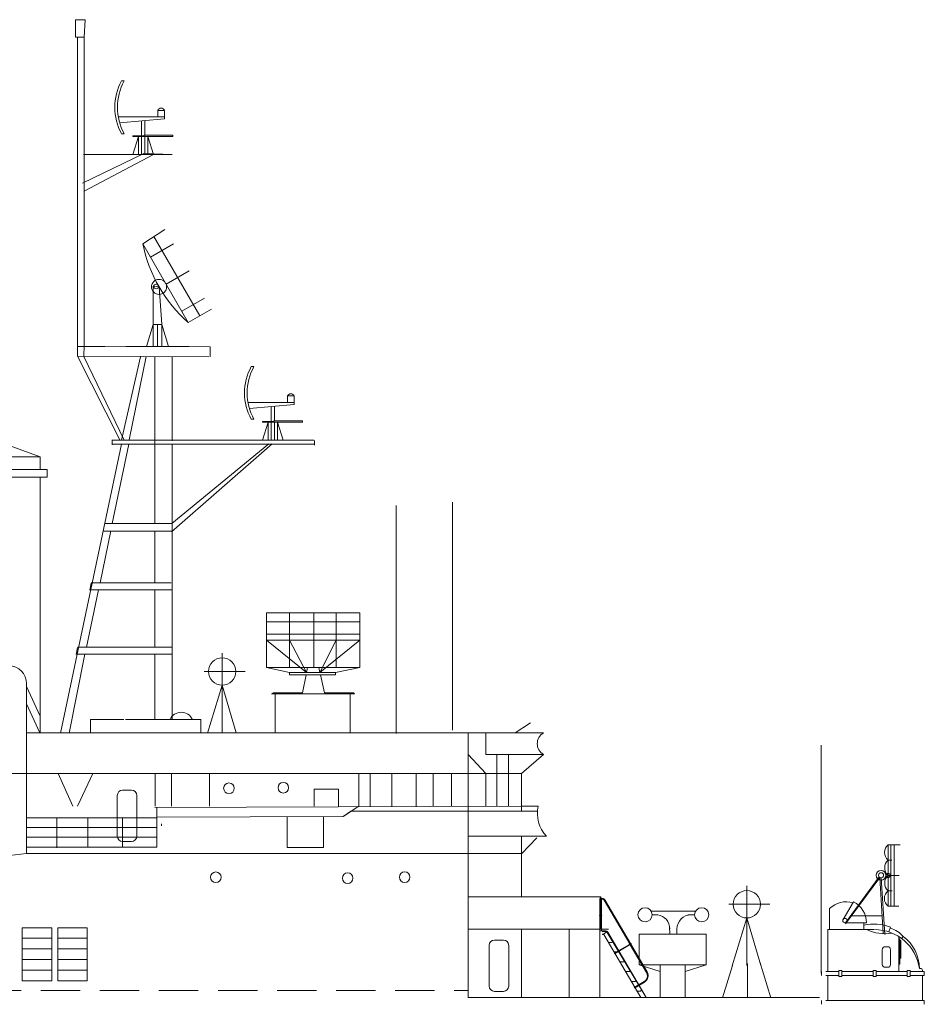
# Model space of a CAD drawing. Extents: x 157 to 9308, y 208 to 4175.
# Drawn here: x 5680 to 5753, y 2209 to 2288 of the extents above; entities that cross this region are included whole.
import ezdxf

# ---------------------------------------------------------------- set-up
doc = ezdxf.new("R2010")
doc.units = 0
doc.header["$MEASUREMENT"] = 0
doc.linetypes.add('HIDDEN2', pattern=[4.7625, 3.175, -1.5875])
doc.layers.get('0').update_dxf_attribs({"lineweight": 0})
doc.layers.add('1', color=7, linetype='Continuous', lineweight=0)

msp = doc.modelspace()

# ---------------------------------------------------------------- linework, layer by layer
for p, q in [((5688.539, 2283.456), (5688.755, 2283.456)), ((5692.006, 2281.087), (5691.456, 2281.087)), ((5691.456, 2281.087), (5691.456, 2280.573)), ((5692.006, 2280.573), (5692.006, 2281.087)), ((5690.363, 2280.573), (5688.274, 2280.573)), ((5692.006, 2280.573), (5688.274, 2280.573)), ((5688.388, 2280.086), (5692.006, 2280.406)), ((5690.152, 2280.242), (5690.152, 2278.981)), ((5692.006, 2280.573), (5690.363, 2280.573)), ((5690.418, 2279.093), (5690.418, 2280.266)), ((5692.006, 2280.406), (5692.006, 2280.573)), ((5688.539, 2279.206), (5688.755, 2279.206)), ((5690.363, 2279.093), (5692.668, 2279.093)), ((5690.363, 2279.093), (5690.363, 2278.981)), ((5692.668, 2278.981), (5692.668, 2279.093)), ((5689.451, 2278.981), (5689.451, 2279.037)), ((5689.451, 2279.037), (5690.363, 2279.037)), ((5689.451, 2278.981), (5690.152, 2278.981)), ((5689.451, 2277.529), (5689.907, 2278.981)), ((5690.363, 2278.981), (5689.451, 2278.981)), ((5689.907, 2277.529), (5689.907, 2278.981)), ((5690.152, 2278.981), (5690.363, 2278.981)), ((5690.152, 2278.981), (5690.152, 2277.529)), ((5690.363, 2278.981), (5692.668, 2278.981)), ((5690.418, 2278.981), (5690.418, 2277.529)), ((5690.663, 2277.529), (5690.663, 2278.981)), ((5691.119, 2277.529), (5690.663, 2278.981)), ((5692.668, 2278.981), (5691.516, 2278.981)), ((5692.053, 2277.529), (5688.539, 2277.529)), ((5690.939, 2277.529), (5691.299, 2277.529)), ((5698.996, 2260.427), (5699.212, 2260.427)), ((5702.463, 2258.059), (5701.913, 2258.059)), ((5701.913, 2258.059), (5701.913, 2257.544)), ((5702.463, 2257.544), (5702.463, 2258.059)), ((5700.82, 2257.544), (5698.731, 2257.544)), ((5702.463, 2257.544), (5698.731, 2257.544)), ((5698.845, 2257.058), (5702.463, 2257.378)), ((5700.609, 2257.214), (5700.609, 2255.953)), ((5702.463, 2257.544), (5700.82, 2257.544)), ((5700.876, 2256.065), (5700.876, 2257.238)), ((5702.463, 2257.378), (5702.463, 2257.544)), ((5698.996, 2256.178), (5699.212, 2256.178)), ((5700.82, 2256.065), (5703.125, 2256.065)), ((5700.82, 2256.065), (5700.82, 2255.953)), ((5703.125, 2255.953), (5703.125, 2256.065)), ((5699.908, 2256.008), (5700.82, 2256.009)), ((5699.908, 2255.953), (5699.908, 2256.008)), ((5699.908, 2255.953), (5700.609, 2255.953)), ((5699.908, 2254.501), (5700.364, 2255.953)), ((5700.82, 2255.953), (5699.908, 2255.953)), ((5700.364, 2254.501), (5700.364, 2255.953)), ((5700.609, 2255.953), (5700.82, 2255.953)), ((5700.609, 2255.953), (5700.609, 2254.501)), ((5700.82, 2255.953), (5703.125, 2255.953)), ((5700.876, 2255.953), (5700.876, 2254.501)), ((5701.121, 2254.501), (5701.121, 2255.953)), ((5701.577, 2254.501), (5701.121, 2255.953)), ((5703.125, 2255.953), (5701.973, 2255.953)), ((5702.511, 2254.501), (5698.996, 2254.501)), ((5701.397, 2254.501), (5701.757, 2254.501)), ((5700.217, 2240.574), (5707.745, 2240.574)), ((5700.217, 2240.574), (5700.217, 2236.172)), ((5702.09, 2240.574), (5702.09, 2236.172)), ((5704.036, 2240.574), (5704.036, 2236.172)), ((5705.854, 2236.172), (5705.854, 2240.574)), ((5707.745, 2240.574), (5707.745, 2236.172)), ((5707.745, 2239.86), (5700.217, 2239.86)), ((5700.217, 2238.855), (5707.745, 2238.855)), ((5700.217, 2238.373), (5703.454, 2235.754)), ((5700.217, 2238.373), (5707.745, 2238.373)), ((5703.454, 2235.754), (5702.09, 2238.373)), ((5702.09, 2238.373), (5705.854, 2238.373)), ((5705.854, 2238.373), (5704.533, 2235.754)), ((5707.745, 2238.373), (5704.533, 2235.754)), ((5700.217, 2236.172), (5707.745, 2236.172)), ((5700.217, 2236.172), (5702.086, 2235.754)), ((5705.798, 2235.754), (5702.086, 2235.754)), ((5702.086, 2235.754), (5702.086, 2235.569)), ((5705.798, 2235.569), (5702.086, 2235.569)), ((5703.416, 2235.569), (5703.116, 2234.117)), ((5703.54, 2236.172), (5703.454, 2235.754)), ((5707.745, 2236.172), (5703.964, 2236.172)), ((5704.436, 2236.172), (5704.533, 2235.754)), ((5704.575, 2235.569), (5704.909, 2234.117)), ((5705.798, 2235.754), (5707.745, 2236.172)), ((5705.798, 2235.754), (5705.798, 2235.569)), ((5700.786, 2234.117), (5700.686, 2234.044)), ((5700.75, 2234.044), (5707.322, 2234.044)), ((5703.116, 2234.117), (5700.786, 2234.117)), ((5707.239, 2234.117), (5704.909, 2234.117)), ((5707.239, 2234.117), (5707.322, 2234.044)), ((5689.34, 2226.283), (5688.625, 2226.283)), ((5688.197, 2225.854), (5688.197, 2222.569)), ((5689.768, 2222.569), (5689.768, 2225.854)), ((5688.625, 2222.14), (5689.34, 2222.14)), ((5719.327, 2214.195), (5718.613, 2214.195)), ((5718.184, 2213.767), (5718.184, 2210.481)), ((5719.756, 2210.481), (5719.756, 2213.767)), ((5718.613, 2210.053), (5719.327, 2210.053))]:
    msp.add_line(p, q)
at = {"color": 7, "linetype": 'Continuous'}
for p, q in [((5696.655, 2237.325), (5696.652, 2230.906)), ((5695.2, 2235.841), (5698.507, 2235.841)), ((5696.655, 2234.739), (5695.479, 2230.878)), ((5696.655, 2234.739), (5697.769, 2230.906)), ((5738.959, 2218.56), (5738.956, 2212.141)), ((5737.504, 2217.076), (5740.81, 2217.076)), ((5738.959, 2215.974), (5737.783, 2212.113)), ((5738.959, 2215.974), (5740.073, 2212.141))]:
    msp.add_line(p, q, dxfattribs=at)
for centre in [(5696.655, 2235.841), (5738.959, 2217.076)]:
    msp.add_circle(centre, 1.102, dxfattribs=at)
for centre, radius, start, end in [((5692.396, 2281.331), 4.403, 151.14976, 208.85024), ((5692.611, 2281.331), 4.403, 151.14976, 208.85024), ((5691.731, 2280.965), 0.301, 24.03476, 155.96524), ((5702.853, 2258.303), 4.403, 151.14976, 208.85024), ((5703.069, 2258.303), 4.403, 151.14976, 208.85024), ((5702.188, 2257.936), 0.301, 24.03476, 155.96524), ((5688.625, 2225.854), 0.429, 90, 180), ((5689.34, 2225.854), 0.429, 0, 90), ((5688.625, 2222.569), 0.429, 180, 270), ((5689.34, 2222.569), 0.429, 270, 0), ((5718.613, 2213.767), 0.429, 90, 180), ((5719.327, 2213.767), 0.429, 0, 90), ((5718.613, 2210.481), 0.429, 180, 270), ((5719.327, 2210.481), 0.429, 270, 360)]:
    msp.add_arc(centre, radius, start, end)
at = {"layer": '1', "color": 0, "linetype": 'Continuous', "lineweight": 15}
for p, q in [((5684.818, 2286.979), (5684.818, 2288.395)), ((5684.818, 2288.395), (5685.612, 2288.395)), ((5685.612, 2288.395), (5685.513, 2286.979)), ((5685.513, 2286.979), (5684.818, 2286.979)), ((5685.166, 2286.979), (5684.818, 2286.979)), ((5684.818, 2286.979), (5684.992, 2286.979)), ((5684.992, 2286.979), (5684.992, 2262.16)), ((5685.513, 2286.979), (5685.166, 2286.979)), ((5685.513, 2262.16), (5685.513, 2286.979)), ((5690.327, 2277.604), (5685.383, 2275.217)), ((5692.543, 2277.519), (5685.468, 2277.519)), ((5685.468, 2277.519), (5692.628, 2277.519)), ((5691.119, 2277.529), (5685.513, 2274.57)), ((5692.628, 2277.519), (5690.327, 2277.604)), ((5684.992, 2262.16), (5684.992, 2261.256)), ((5687.198, 2262.051), (5684.992, 2262.051)), ((5685.513, 2262.16), (5685.509, 2261.254)), ((5685.513, 2262.16), (5685.513, 2262.057)), ((5687.198, 2262.051), (5695.677, 2262.022)), ((5695.677, 2261.207), (5695.677, 2262.022)), ((5695.565, 2261.207), (5684.992, 2261.256)), ((5688.396, 2254.509), (5684.992, 2261.256)), ((5685.509, 2261.254), (5688.754, 2254.498)), ((5690.059, 2261.222), (5688.545, 2254.498)), ((5690.521, 2261.232), (5689.161, 2254.516)), ((5691.219, 2261.216), (5691.219, 2254.503)), ((5692.631, 2261.186), (5692.631, 2254.447)), ((5677.731, 2254.703), (5681.963, 2253.163)), ((5687.768, 2254.521), (5687.768, 2254.13)), ((5704.034, 2254.504), (5687.795, 2254.504)), ((5691.219, 2254.503), (5691.219, 2254.153)), ((5704.104, 2254.477), (5704.104, 2254.095)), ((5688.545, 2254.165), (5683.616, 2230.868)), ((5687.771, 2254.172), (5704.089, 2254.175)), ((5689.13, 2254.172), (5687.785, 2247.779)), ((5691.219, 2254.153), (5691.219, 2247.77)), ((5700.682, 2254.202), (5692.554, 2247.112)), ((5700.415, 2254.202), (5692.603, 2247.77)), ((5692.631, 2254.196), (5692.631, 2247.112)), ((5681.963, 2253.163), (5652.857, 2253.163)), ((5681.963, 2253.163), (5681.963, 2252.136)), ((5652.286, 2252.136), (5682.534, 2252.136)), ((5682.534, 2252.136), (5682.534, 2251.504)), ((5682.534, 2251.504), (5652.286, 2251.504)), ((5681.963, 2251.504), (5681.963, 2230.89)), ((5710.671, 2230.835), (5710.671, 2249.215)), ((5715.22, 2231.119), (5715.22, 2249.499)), ((5692.603, 2247.77), (5687.206, 2247.769)), ((5687.663, 2247.173), (5686.806, 2242.981)), ((5687.068, 2247.169), (5692.665, 2247.171)), ((5690.513, 2247.171), (5691.307, 2247.171)), ((5691.219, 2247.18), (5691.219, 2242.988)), ((5692.631, 2247.174), (5692.631, 2242.96)), ((5686.101, 2242.976), (5685.988, 2242.413)), ((5692.544, 2243), (5686.09, 2242.986)), ((5692.631, 2242.981), (5692.631, 2237.241)), ((5686.67, 2242.429), (5685.718, 2237.803)), ((5685.986, 2242.426), (5692.567, 2242.442)), ((5691.219, 2242.437), (5691.219, 2237.795)), ((5684.988, 2237.786), (5684.888, 2237.211)), ((5685.003, 2237.817), (5692.553, 2237.793)), ((5685.59, 2237.234), (5684.313, 2230.867)), ((5684.875, 2237.233), (5692.6, 2237.253)), ((5691.219, 2237.228), (5691.219, 2231.952)), ((5692.631, 2237.281), (5692.631, 2231.938)), ((5680.885, 2221.163), (5680.885, 2234.871)), ((5680.885, 2234.626), (5681.963, 2232.24)), ((5700.619, 2234.035), (5707.113, 2234.035)), ((5700.921, 2230.89), (5700.921, 2234.092)), ((5706.984, 2234.015), (5706.984, 2230.89)), ((5680.885, 2233.238), (5681.946, 2230.89)), ((5686.034, 2231.965), (5686.034, 2230.89)), ((5686.034, 2231.965), (5688.732, 2231.965)), ((5688.848, 2231.965), (5691.22, 2231.965)), ((5691.099, 2231.965), (5694.938, 2231.965)), ((5694.938, 2230.89), (5694.938, 2231.965)), ((5721.503, 2231.705), (5720.28, 2230.89)), ((5680.885, 2230.89), (5722.561, 2230.89)), ((5685.767, 2230.89), (5686.034, 2230.89)), ((5716.494, 2230.89), (5716.494, 2209.551)), ((5717.911, 2230.89), (5717.911, 2229.152)), ((5744.959, 2211.521), (5744.959, 2229.902)), ((5716.494, 2229.152), (5717.911, 2227.612)), ((5722.561, 2229.152), (5717.911, 2229.152)), ((5718.784, 2224.98), (5718.784, 2229.152)), ((5719.727, 2229.152), (5719.727, 2224.98)), ((5722.561, 2229.152), (5720.784, 2227.612)), ((5675.723, 2227.612), (5720.784, 2227.612)), ((5683.426, 2227.612), (5684.615, 2224.98)), ((5686.234, 2227.612), (5684.984, 2224.98)), ((5691.244, 2227.612), (5691.244, 2224.98)), ((5692.554, 2227.612), (5692.554, 2224.98)), ((5695.624, 2227.612), (5695.624, 2224.98)), ((5707.662, 2227.612), (5707.662, 2224.98)), ((5708.589, 2227.612), (5708.589, 2224.98)), ((5710.334, 2224.98), (5710.334, 2227.612)), ((5712.296, 2227.612), (5712.296, 2224.98)), ((5713.659, 2224.98), (5713.659, 2227.612)), ((5715.131, 2227.612), (5715.131, 2224.98)), ((5717.911, 2224.98), (5717.911, 2227.612)), ((5720.784, 2224.98), (5720.784, 2227.612)), ((5704.061, 2224.98), (5704.061, 2226.361)), ((5704.061, 2226.361), (5706.039, 2226.361)), ((5706.039, 2226.361), (5706.039, 2224.98)), ((5720.784, 2224.98), (5691.229, 2224.877)), ((5691.377, 2224.889), (5691.377, 2221.683)), ((5707.662, 2224.98), (5706.408, 2224.162)), ((5707.662, 2224.98), (5706.408, 2224.162)), ((5706.408, 2224.162), (5707.035, 2224.571)), ((5707.035, 2224.571), (5720.784, 2224.571)), ((5720.784, 2224.571), (5720.784, 2224.98)), ((5720.784, 2224.98), (5722.141, 2224.98)), ((5720.784, 2224.571), (5722.078, 2224.571)), ((5680.862, 2224.045), (5691.414, 2224.045)), ((5680.885, 2224.04), (5691.401, 2224.04)), ((5685.82, 2224.045), (5680.886, 2224.045)), ((5680.886, 2224.045), (5683.329, 2224.045)), ((5683.329, 2224.045), (5683.329, 2221.627)), ((5691.414, 2224.045), (5685.82, 2224.045)), ((5685.82, 2224.045), (5685.82, 2221.676)), ((5688.605, 2224.045), (5685.82, 2224.045)), ((5688.605, 2221.676), (5688.605, 2224.045)), ((5706.408, 2224.162), (5691.408, 2224.102)), ((5691.746, 2223.565), (5691.746, 2223.397)), ((5701.883, 2224.162), (5701.883, 2221.654)), ((5704.827, 2221.654), (5704.827, 2224.162)), ((5680.898, 2223.278), (5691.353, 2223.278)), ((5691.353, 2222.496), (5680.848, 2222.496)), ((5722.141, 2222.572), (5716.494, 2222.572)), ((5720.784, 2217.674), (5720.784, 2222.572)), ((5720.792, 2221.15), (5722.014, 2222.442)), ((5722.141, 2222.572), (5722.8, 2222.572)), ((5654.555, 2218.292), (5680.885, 2221.163)), ((5691.377, 2221.683), (5680.848, 2221.683)), ((5680.885, 2221.163), (5720.784, 2221.163)), ((5701.883, 2221.654), (5704.827, 2221.654)), ((5727.179, 2217.674), (5716.494, 2217.674)), ((5727.179, 2217.674), (5727.179, 2215.058)), ((5731.24, 2216.518), (5734.822, 2216.518)), ((5731.317, 2216.233), (5731.767, 2216.221)), ((5734.196, 2216.233), (5734.745, 2216.233)), ((5680.534, 2210.903), (5680.534, 2215.189)), ((5682.917, 2215.189), (5680.534, 2215.189)), ((5682.917, 2210.903), (5682.917, 2215.189)), ((5683.391, 2210.903), (5683.391, 2215.189)), ((5685.774, 2215.189), (5683.391, 2215.189)), ((5685.774, 2210.903), (5685.774, 2215.189)), ((5716.494, 2215.058), (5727.813, 2215.058)), ((5720.784, 2215.058), (5720.784, 2209.551)), ((5722.154, 2215.058), (5724.627, 2215.058)), ((5724.627, 2215.058), (5724.627, 2209.551)), ((5727.1, 2209.551), (5727.1, 2215.058)), ((5727.1, 2214.94), (5727.1, 2209.551)), ((5732.726, 2215.299), (5732.745, 2214.677)), ((5733.317, 2214.677), (5733.317, 2215.09)), ((5682.917, 2214.332), (5680.534, 2214.332)), ((5685.774, 2214.332), (5683.391, 2214.332)), ((5730.264, 2214.677), (5735.682, 2214.677)), ((5730.264, 2212.198), (5730.264, 2214.677)), ((5735.682, 2214.677), (5735.682, 2212.198)), ((5682.917, 2213.474), (5680.534, 2213.474)), ((5685.774, 2213.474), (5683.391, 2213.474)), ((5682.917, 2212.617), (5680.534, 2212.617)), ((5685.774, 2212.617), (5683.391, 2212.617)), ((5740.004, 2212.437), (5740.898, 2209.532)), ((5682.917, 2211.76), (5680.534, 2211.76)), ((5685.774, 2211.76), (5683.391, 2211.76)), ((5735.682, 2212.198), (5730.264, 2212.198)), ((5730.264, 2212.198), (5731.979, 2211.647)), ((5731.979, 2212.198), (5731.979, 2209.551)), ((5733.968, 2212.198), (5733.968, 2209.551)), ((5733.968, 2211.647), (5735.682, 2212.198)), ((5737.798, 2212.13), (5736.988, 2209.532)), ((5738.999, 2212.297), (5738.999, 2209.532)), ((5682.917, 2210.903), (5680.534, 2210.903)), ((5685.774, 2210.903), (5683.391, 2210.903)), ((5744.81, 2209.551), (5716.494, 2209.551)), ((5727.813, 2209.551), (5731.979, 2209.551)), ((5731.979, 2209.551), (5727.813, 2209.551)), ((5727.813, 2209.551), (5729.896, 2209.551)), ((5729.896, 2209.551), (5728.855, 2209.551))]:
    msp.add_line(p, q, dxfattribs=at)
at = {"layer": '1', "color": 7, "linetype": 'Continuous'}
for p, q in [((5690.263, 2270.324), (5692.039, 2271.48)), ((5694.848, 2264.528), (5691.151, 2270.902)), ((5693.914, 2263.99), (5690.263, 2270.324)), ((5690.878, 2269.257), (5692.718, 2270.317)), ((5693.987, 2268.143), (5692.135, 2267.076)), ((5691.091, 2263.818), (5691.091, 2266.917)), ((5691.091, 2266.917), (5691.56, 2266.852)), ((5691.785, 2263.832), (5691.56, 2266.852)), ((5693.392, 2264.895), (5695.232, 2265.955)), ((5695.782, 2265.066), (5693.914, 2263.99)), ((5690.56, 2262.037), (5691.091, 2263.818)), ((5691.091, 2263.818), (5691.785, 2263.832)), ((5691.785, 2263.832), (5691.091, 2263.818)), ((5691.091, 2263.818), (5691.091, 2262.037)), ((5691.091, 2262.037), (5691.091, 2263.818)), ((5691.438, 2263.825), (5691.785, 2263.832)), ((5691.438, 2262.037), (5691.438, 2263.825)), ((5691.785, 2263.832), (5691.785, 2262.037)), ((5691.785, 2262.037), (5691.785, 2263.832)), ((5691.785, 2263.832), (5691.785, 2262.037)), ((5691.785, 2263.832), (5692.312, 2262.037)), ((5692.312, 2262.037), (5691.785, 2263.832)), ((5691.438, 2262.037), (5688.896, 2262.037)), ((5691.438, 2262.037), (5693.979, 2262.037)), ((5727.11, 2217.463), (5727.11, 2216.267)), ((5727.225, 2217.463), (5727.225, 2216.267)), ((5727.243, 2217.549), (5727.299, 2217.549)), ((5727.243, 2217.492), (5727.299, 2217.492)), ((5727.447, 2217.407), (5729.515, 2213.881)), ((5727.496, 2217.436), (5729.565, 2213.91)), ((5747.556, 2217.279), (5746.708, 2215.857)), ((5745.63, 2216.748), (5745.63, 2215.036)), ((5727.11, 2216.151), (5727.11, 2215.049)), ((5727.225, 2216.151), (5727.225, 2215.049)), ((5748.595, 2215.59), (5746.86, 2215.59)), ((5748.38, 2215.59), (5748.38, 2215.036)), ((5727.276, 2214.94), (5727.1, 2214.94)), ((5727.243, 2214.94), (5727.563, 2214.94)), ((5727.276, 2214.883), (5727.563, 2214.883)), ((5727.387, 2214.656), (5727.589, 2214.797)), ((5730.839, 2209.551), (5727.686, 2214.812)), ((5730.839, 2209.551), (5727.736, 2214.841)), ((5745.479, 2215.036), (5749.193, 2215.036)), ((5745.479, 2215.036), (5745.479, 2211.655)), ((5750.543, 2215.226), (5750.397, 2214.85)), ((5727.277, 2214.656), (5727.387, 2214.656)), ((5730.411, 2209.551), (5727.435, 2214.629)), ((5728.077, 2214.005), (5727.801, 2214.005)), ((5751.222, 2214.456), (5751.222, 2211.655)), ((5751.222, 2214.293), (5751.301, 2214.293)), ((5751.301, 2214.293), (5751.301, 2212.242)), ((5751.301, 2214.17), (5751.381, 2214.17)), ((5751.381, 2214.17), (5751.381, 2212.729)), ((5751.57, 2214.468), (5751.433, 2214.31)), ((5729.481, 2213.844), (5728.252, 2213.124)), ((5728.529, 2213.234), (5728.253, 2213.234)), ((5729.502, 2213.807), (5728.274, 2213.087)), ((5729.583, 2213.921), (5729.497, 2213.87)), ((5729.619, 2213.859), (5729.533, 2213.809)), ((5729.552, 2213.82), (5730.86, 2211.59)), ((5729.601, 2213.849), (5730.909, 2211.619)), ((5749.873, 2212.234), (5749.873, 2213.415)), ((5750.111, 2213.654), (5750.304, 2213.654)), ((5750.543, 2213.415), (5750.543, 2212.234)), ((5728.999, 2212.429), (5728.723, 2212.429)), ((5751.381, 2212.729), (5751.301, 2212.729)), ((5729.456, 2211.647), (5729.18, 2211.647)), ((5744.979, 2211.655), (5744.979, 2211.337)), ((5746.381, 2211.655), (5745.32, 2211.655)), ((5746.381, 2211.734), (5746.619, 2211.734)), ((5746.381, 2211.258), (5746.381, 2211.734)), ((5746.619, 2211.734), (5746.619, 2211.258)), ((5746.619, 2211.655), (5749.145, 2211.655)), ((5749.145, 2211.734), (5749.383, 2211.734)), ((5749.145, 2211.258), (5749.145, 2211.734)), ((5749.383, 2211.734), (5749.383, 2211.258)), ((5749.383, 2211.655), (5751.882, 2211.655)), ((5750.304, 2211.995), (5750.111, 2211.995)), ((5751.301, 2212.242), (5751.222, 2212.242)), ((5751.882, 2211.734), (5752.12, 2211.734)), ((5751.882, 2211.258), (5751.882, 2211.734)), ((5752.12, 2211.734), (5752.12, 2211.258)), ((5752.12, 2211.655), (5753.263, 2211.655)), ((5752.871, 2211.908), (5752.945, 2211.908)), ((5753.104, 2211.749), (5753.104, 2211.655)), ((5753.263, 2211.337), (5753.263, 2211.655)), ((5729.924, 2210.853), (5729.648, 2210.853)), ((5730.667, 2210.847), (5729.864, 2210.376)), ((5730.695, 2210.797), (5729.893, 2210.327)), ((5745.32, 2211.337), (5746.381, 2211.337)), ((5745.479, 2211.337), (5745.479, 2209.33)), ((5746.619, 2211.258), (5746.381, 2211.258)), ((5746.619, 2211.337), (5749.145, 2211.337)), ((5749.383, 2211.258), (5749.145, 2211.258)), ((5749.383, 2211.337), (5751.882, 2211.337)), ((5752.12, 2211.258), (5751.882, 2211.258)), ((5752.12, 2211.337), (5753.263, 2211.337)), ((5753.104, 2209.33), (5753.104, 2211.337)), ((5730.377, 2210.082), (5730.1, 2210.082)), ((5744.979, 2209.013), (5744.979, 2209.33)), ((5745.32, 2209.33), (5753.263, 2209.33)), ((5753.263, 2209.33), (5753.263, 2209.013))]:
    msp.add_line(p, q, dxfattribs=at)
at = {"layer": '1', "color": 7, "linetype": 'Continuous', "lineweight": 9}
for p, q in [((5750.344, 2221.875), (5750.344, 2216.926)), ((5750.344, 2221.875), (5751.324, 2221.875)), ((5751.324, 2221.875), (5750.344, 2221.875)), ((5750.344, 2221.875), (5750.344, 2219.401)), ((5750.344, 2221.875), (5750.344, 2219.401)), ((5750.577, 2221.875), (5750.577, 2216.926)), ((5750.834, 2221.875), (5750.834, 2216.926)), ((5750.344, 2219.401), (5750.344, 2220.638)), ((5750.344, 2220.638), (5750.649, 2220.638)), ((5749.681, 2219.236), (5746.918, 2215.494)), ((5749.615, 2219.291), (5746.919, 2215.584)), ((5749.954, 2214.721), (5749.681, 2219.236)), ((5749.776, 2219.212), (5750.09, 2214.643)), ((5750.344, 2219.401), (5751.235, 2219.401)), ((5751.235, 2219.401), (5750.344, 2219.401)), ((5750.344, 2219.401), (5750.344, 2216.926)), ((5750.344, 2219.401), (5750.344, 2216.926)), ((5750.344, 2216.926), (5750.344, 2218.163)), ((5750.344, 2218.163), (5750.661, 2218.163)), ((5750.344, 2216.926), (5751.205, 2216.926)), ((5749.868, 2216.143), (5747.397, 2216.143))]:
    msp.add_line(p, q, dxfattribs=at)
at = {"layer": '1', "color": 7}
for p, q in [((5727.11, 2215.049), (5727.1, 2214.94)), ((5727.225, 2215.049), (5727.243, 2214.94)), ((5727.589, 2214.797), (5727.638, 2214.84))]:
    msp.add_line(p, q, dxfattribs=at)
at = {"layer": '1', "color": 0, "linetype": 'HIDDEN2', "lineweight": 15}
msp.add_line((5629.64, 2210.129), (5716.494, 2210.129), dxfattribs=at)
at = {"layer": '1', "color": 0, "linetype": 'Continuous', "lineweight": 15}
for centre, radius in [((5691.56, 2266.852), 0.61), ((5697.196, 2226.432), 0.429), ((5701.582, 2226.474), 0.429), ((5696.141, 2219.257), 0.429), ((5706.769, 2219.178), 0.429), ((5711.366, 2219.263), 0.429), ((5730.745, 2216.233), 0.571), ((5735.317, 2216.233), 0.571)]:
    msp.add_circle(centre, radius, dxfattribs=at)
at = {"layer": '1', "color": 7, "linetype": 'Continuous'}
for centre, radius in [((5691.325, 2266.884), 0.188), ((5727.168, 2217.521), 0.0286), ((5727.168, 2216.209), 0.0286), ((5746.86, 2215.767), 0.177)]:
    msp.add_circle(centre, radius, dxfattribs=at)
at = {"layer": '1', "color": 7, "linetype": 'Continuous', "lineweight": 9}
for centre, radius in [((5749.776, 2219.415), 0.391), ((5749.776, 2219.415), 0.203), ((5750.344, 2219.401), 0.167)]:
    msp.add_circle(centre, radius, dxfattribs=at)
at = {"layer": '1', "color": 7, "linetype": 'Continuous'}
for centre, radius, start, end in [((5701.315, 2272.474), 11.259, 191.00604, 228.90206), ((5727.168, 2217.521), 0.0811, 314.7934, 225.2066), ((5727.299, 2217.321), 0.229, 30.40136, 90), ((5727.299, 2217.321), 0.171, 30.40136, 90), ((5746.973, 2215.316), 1.963, 74.09088, 133.15944), ((5746.703, 2215.59), 1.892, 359.99978, 63.21931), ((5727.168, 2216.209), 0.0811, 134.7934, 225.2066), ((5727.168, 2216.209), 0.0811, 314.7934, 45.2066), ((5727.563, 2214.74), 0.2, 30.40136, 90), ((5727.563, 2214.74), 0.143, 30.40136, 90), ((5749.157, 2211.596), 3.885, 69.09732, 101.5295), ((5750.075, 2218.184), 3.479, 244.81308, 279.57714), ((5749.242, 2211.368), 3.668, 8.45802, 90), ((5750.024, 2213.209), 1.994, 39.14899, 75.87497), ((5727.32, 2214.599), 0.0571, 30.40136, 90), ((5727.387, 2214.599), 0.0571, 28.94823, 90), ((5728.085, 2214.048), 0.0429, 270, 30.40136), ((5749.636, 2211.875), 3.236, 0.58467, 53.27835), ((5728.537, 2213.276), 0.0429, 270, 30.40136), ((5729.515, 2213.84), 0.0357, 120.40136, 300.40136), ((5729.601, 2213.89), 0.0357, 300.40136, 120.40136), ((5750.111, 2213.415), 0.238, 90, 180), ((5750.304, 2213.415), 0.238, 0, 90), ((5729.007, 2212.472), 0.0429, 270, 30.40136), ((5729.464, 2211.69), 0.0429, 270, 30.40136), ((5730.392, 2211.315), 0.543, 300.40136, 30.40136), ((5730.392, 2211.315), 0.6, 300.40136, 30.40136), ((5750.111, 2212.234), 0.238, 180, 270), ((5750.304, 2212.234), 0.238, 270, 0), ((5752.945, 2211.749), 0.159, 0, 89.9984), ((5729.932, 2210.896), 0.0429, 270, 30.40136), ((5730.384, 2210.125), 0.0429, 270, 30.40136)]:
    msp.add_arc(centre, radius, start, end, dxfattribs=at)
at = {"layer": '1', "color": 0, "linetype": 'Continuous', "lineweight": 15}
for centre, radius, start, end in [((5679.456, 2234.871), 1.429, 0, 90), ((5693.35, 2231.573), 0.986, 23.40233, 156.59767), ((5723.051, 2230.021), 0.998, 119.42607, 240.57393), ((5724.671, 2224.378), 2.6, 166.61266, 223.99527), ((5731.602, 2215.09), 1.143, 0, 81.69228), ((5734.459, 2215.09), 1.143, 90, 180)]:
    msp.add_arc(centre, radius, start, end, dxfattribs=at)
at = {"layer": '1', "color": 7, "linetype": 'Continuous', "lineweight": 9}
for centre, radius, start, end in [((5750.892, 2221.257), 0.826, 131.52093, 228.47907), ((5750.904, 2220.019), 0.834, 132.14095, 227.85905), ((5750.898, 2218.782), 0.83, 131.82164, 228.17836), ((5750.824, 2217.545), 0.783, 127.80699, 232.19301)]:
    msp.add_arc(centre, radius, start, end, dxfattribs=at)

doc.saveas('drawing.dxf')
